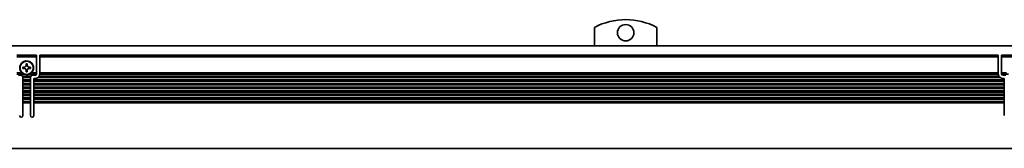
# Model space of a CAD drawing. Extents: x -324 to 1513, y 350 to 491.
# Drawn here: x 212 to 512, y 452 to 491 of the extents above; entities that cross this region are included whole.
import ezdxf

# ---------------------------------------------------------------- set-up
doc = ezdxf.new("R2010")
doc.units = 0

msp = doc.modelspace()

# ---------------------------------------------------------------- linework, layer by layer
at = {"color": 7, "lineweight": 35, "ltscale": 0.140997}
for p, q in [((386.806976, 483.099976), (386.806976, 488.739868)), ((405.806976, 488.739868), (405.806976, 483.099976))]:
    msp.add_line(p, q, dxfattribs=at)
at = {"color": 7, "lineweight": 35}
for p, q in [((-163.193024, 483.099976), (1510.807007, 483.099976)), ((217.806976, 480.299988), (509.806976, 480.299988)), ((509.806976, 479.724243), (217.806976, 479.724243)), ((509.810333, 474.5), (217.803619, 474.5)), ((509.806976, 474.899994), (217.806976, 474.899994)), ((511.656952, 472.700012), (215.95694, 472.700012)), ((511.656952, 472.299988), (215.95694, 472.299988)), ((511.656952, 471.599976), (215.95694, 471.599976)), ((511.656952, 471.200012), (215.95694, 471.200012)), ((510.406952, 473.399994), (217.20694, 473.399994)), ((510.038116, 473.799988), (217.575836, 473.799988)), ((511.656952, 470.5), (215.95694, 470.5)), ((511.656952, 470.099976), (215.95694, 470.099976)), ((511.656952, 469.399994), (215.95694, 469.399994)), ((511.656952, 469), (215.95694, 469)), ((511.656952, 468.299988), (215.95694, 468.299988)), ((511.656952, 467.899994), (215.95694, 467.899994)), ((511.656952, 467.200012), (215.95694, 467.200012)), ((511.656952, 466.799988), (215.95694, 466.799988)), ((511.656952, 466.099976), (215.95694, 466.099976)), ((511.656952, 465.699982), (215.95694, 465.699982)), ((-162.693024, 451.799988), (1510.307007, 451.799988))]:
    msp.add_line(p, q, dxfattribs=at)
at = {"color": 7, "lineweight": 35, "ltscale": 0.15}
for p, q in [((210.806976, 480.299988), (216.806976, 480.299988)), ((216.806976, 479.724243), (210.806976, 479.724243))]:
    msp.add_line(p, q, dxfattribs=at)
at = {"color": 7, "lineweight": 35, "ltscale": 0.002197}
for p, q in [((216.806976, 480.299988), (216.806976, 480.212128)), ((217.806976, 480.212128), (217.806976, 480.299988)), ((509.806976, 480.299988), (509.806976, 480.212128)), ((510.806976, 480.212128), (510.806976, 480.299988))]:
    msp.add_line(p, q, dxfattribs=at)
at = {"color": 7, "lineweight": 35, "ltscale": 0.012197}
for p, q in [((216.806976, 480.212128), (216.806976, 479.724243)), ((217.806976, 480.212128), (217.806976, 479.724243)), ((509.806976, 480.212128), (509.806976, 479.724243)), ((510.806976, 480.212128), (510.806976, 479.724243))]:
    msp.add_line(p, q, dxfattribs=at)
at = {"color": 7, "lineweight": 35, "ltscale": 0.150001}
for p, q in [((510.806976, 480.299988), (516.807007, 480.299988)), ((516.807007, 479.724243), (510.806976, 479.724243))]:
    msp.add_line(p, q, dxfattribs=at)
at = {"color": 7, "lineweight": 35, "ltscale": 0.010001}
for p, q in [((214.006989, 477.599976), (213.606964, 477.599976)), ((213.606964, 475.200012), (214.006989, 475.200012))]:
    msp.add_line(p, q, dxfattribs=at)
at = {"color": 7, "lineweight": 35, "ltscale": 0.0125}
for p, q in [((213.606964, 477.599976), (213.606964, 477.099976)), ((214.006989, 477.099976), (214.006989, 477.599976)), ((213.106964, 476.599976), (212.606964, 476.599976)), ((212.606964, 476.200012), (213.106964, 476.200012)), ((213.606964, 475.700012), (213.606964, 475.200012)), ((214.006989, 475.200012), (214.006989, 475.700012)), ((215.006989, 476.599976), (214.506989, 476.599976)), ((214.506989, 476.200012), (215.006989, 476.200012))]:
    msp.add_line(p, q, dxfattribs=at)
at = {"color": 7, "lineweight": 35, "ltscale": 0.120606}
for p, q in [((216.806976, 474.899994), (216.806976, 479.724243)), ((217.806976, 474.899994), (217.806976, 479.724243)), ((509.806976, 474.899994), (509.806976, 479.724243)), ((510.806976, 474.899994), (510.806976, 479.724243))]:
    msp.add_line(p, q, dxfattribs=at)
at = {"color": 7, "lineweight": 35, "ltscale": 0.038257}
msp.add_line((212.33725, 474.899994), (210.806976, 474.899994), dxfattribs=at)
at = {"color": 7, "lineweight": 35, "ltscale": 0.052386}
for p, q in [((212.912506, 474.5), (210.817047, 474.5)), ((216.796844, 474.5), (214.701385, 474.5))]:
    msp.add_line(p, q, dxfattribs=at)
at = {"color": 7, "lineweight": 35, "ltscale": 0.021249}
msp.add_line((211.306976, 474.099976), (212.156952, 474.099976), dxfattribs=at)
at = {"color": 7, "lineweight": 35, "ltscale": 0.009999}
for p, q in [((212.606964, 476.599976), (212.606964, 476.200012)), ((215.006989, 476.200012), (215.006989, 476.599976)), ((215.95694, 472.700012), (215.95694, 473.099976)), ((511.656952, 473.099976), (511.656952, 472.700012))]:
    msp.add_line(p, q, dxfattribs=at)
at = {"color": 7, "lineweight": 35, "ltscale": 0.003151}
msp.add_line((214.701385, 474.5), (214.813751, 474.557068), dxfattribs=at)
at = {"color": 7, "lineweight": 35, "ltscale": 0.038258}
for p, q in [((216.806976, 474.899994), (215.276642, 474.899994)), ((512.33728, 474.899994), (510.806976, 474.899994))]:
    msp.add_line(p, q, dxfattribs=at)
at = {"color": 7, "lineweight": 35, "ltscale": 0.021251}
msp.add_line((215.45694, 474.099976), (216.306976, 474.099976), dxfattribs=at)
at = {"color": 7, "lineweight": 35, "ltscale": 0.003233}
for p, q in [((216.806976, 474.770691), (216.806976, 474.899994)), ((217.806976, 474.770691), (217.806976, 474.899994)), ((509.806976, 474.770691), (509.806976, 474.899994)), ((510.806976, 474.770691), (510.806976, 474.899994)), ((212.656952, 473.529297), (212.656952, 473.399994)), ((212.656952, 472.570679), (212.656952, 472.700012)), ((214.95694, 473.529297), (214.95694, 473.399994)), ((214.95694, 472.570679), (214.95694, 472.700012)), ((215.95694, 472.570679), (215.95694, 472.700012)), ((511.656952, 472.570679), (511.656952, 472.700012)), ((212.656952, 470.370697), (212.656952, 470.5)), ((212.656952, 470.229279), (212.656952, 470.099976)), ((212.656952, 469.270691), (212.656952, 469.399994)), ((212.656952, 468.029297), (212.656952, 467.899994)), ((214.95694, 470.370697), (214.95694, 470.5)), ((214.95694, 470.229279), (214.95694, 470.099976)), ((214.95694, 469.270691), (214.95694, 469.399994)), ((214.95694, 468.029297), (214.95694, 467.899994)), ((215.95694, 470.370697), (215.95694, 470.5)), ((215.95694, 470.229279), (215.95694, 470.099976)), ((215.95694, 469.270691), (215.95694, 469.399994)), ((215.95694, 468.029297), (215.95694, 467.899994)), ((511.656952, 470.370697), (511.656952, 470.5)), ((511.656952, 470.229279), (511.656952, 470.099976)), ((511.656952, 469.270691), (511.656952, 469.399994)), ((511.656952, 468.029297), (511.656952, 467.899994)), ((212.656952, 467.070679), (212.656952, 467.200012)), ((212.656952, 465.829285), (212.656952, 465.699982)), ((214.95694, 467.070679), (214.95694, 467.200012)), ((214.95694, 465.829285), (214.95694, 465.699982)), ((215.95694, 467.070679), (215.95694, 467.200012)), ((215.95694, 465.829285), (215.95694, 465.699982)), ((511.656952, 467.070679), (511.656952, 467.200012)), ((511.656952, 465.829285), (511.656952, 465.699982))]:
    msp.add_line(p, q, dxfattribs=at)
at = {"color": 7, "lineweight": 35, "ltscale": 0.003535}
for p, q in [((216.806976, 474.770691), (216.806976, 474.629272)), ((217.806976, 474.629272), (217.806976, 474.770691)), ((509.806976, 474.770691), (509.806976, 474.629272)), ((510.806976, 474.629272), (510.806976, 474.770691)), ((212.656952, 472.570679), (212.656952, 472.42926)), ((212.656952, 471.470703), (212.656952, 471.329285)), ((214.95694, 472.42926), (214.95694, 472.570679)), ((214.95694, 471.329285), (214.95694, 471.470703)), ((215.95694, 472.570679), (215.95694, 472.42926)), ((215.95694, 471.470703), (215.95694, 471.329285)), ((511.656952, 472.42926), (511.656952, 472.570679)), ((511.656952, 471.329285), (511.656952, 471.470703)), ((212.656952, 470.370697), (212.656952, 470.229279)), ((212.656952, 469.270691), (212.656952, 469.129272)), ((212.656952, 468.170715), (212.656952, 468.029297)), ((214.95694, 470.229279), (214.95694, 470.370697)), ((214.95694, 469.129272), (214.95694, 469.270691)), ((214.95694, 468.029297), (214.95694, 468.170715)), ((215.95694, 470.370697), (215.95694, 470.229279)), ((215.95694, 469.270691), (215.95694, 469.129272)), ((215.95694, 468.170715), (215.95694, 468.029297)), ((511.656952, 470.229279), (511.656952, 470.370697)), ((511.656952, 469.129272), (511.656952, 469.270691)), ((511.656952, 468.029297), (511.656952, 468.170715)), ((212.656952, 467.070679), (212.656952, 466.92926)), ((212.656952, 465.970703), (212.656952, 465.829285)), ((214.95694, 466.92926), (214.95694, 467.070679)), ((214.95694, 465.829285), (214.95694, 465.970703)), ((215.95694, 467.070679), (215.95694, 466.92926)), ((215.95694, 465.970703), (215.95694, 465.829285)), ((511.656952, 466.92926), (511.656952, 467.070679)), ((511.656952, 465.829285), (511.656952, 465.970703))]:
    msp.add_line(p, q, dxfattribs=at)
at = {"color": 7, "lineweight": 35, "ltscale": 0.000732}
for p, q in [((216.806976, 474.629272), (216.806976, 474.599976)), ((217.806976, 474.629272), (217.806976, 474.599976)), ((509.806976, 474.629272), (509.806976, 474.599976)), ((510.806976, 474.629272), (510.806976, 474.599976))]:
    msp.add_line(p, q, dxfattribs=at)
at = {"color": 7, "lineweight": 35, "ltscale": 0.002501}
for p, q in [((217.803619, 474.5), (217.806976, 474.599976)), ((509.810333, 474.5), (509.806976, 474.599976))]:
    msp.add_line(p, q, dxfattribs=at)
at = {"color": 7, "lineweight": 35, "ltscale": 0.052387}
msp.add_line((512.912598, 474.5), (510.817108, 474.5), dxfattribs=at)
at = {"color": 7, "lineweight": 35, "ltscale": 0.02125}
msp.add_line((511.306976, 474.099976), (512.156982, 474.099976), dxfattribs=at)
at = {"color": 7, "lineweight": 35, "ltscale": 0.059587}
msp.add_line((214.998688, 473.799988), (212.615204, 473.799988), dxfattribs=at)
at = {"color": 7, "lineweight": 35, "ltscale": 0.001767}
for p, q in [((212.656952, 473.599976), (212.656952, 473.529297)), ((214.95694, 473.529297), (214.95694, 473.599976))]:
    msp.add_line(p, q, dxfattribs=at)
at = {"color": 7, "lineweight": 35, "ltscale": 0.0175}
for p, q in [((212.656952, 472.700012), (212.656952, 473.399994)), ((212.656952, 471.599976), (212.656952, 472.299988)), ((212.656952, 470.5), (212.656952, 471.200012)), ((214.95694, 473.399994), (214.95694, 472.700012)), ((214.95694, 472.299988), (214.95694, 471.599976)), ((214.95694, 471.200012), (214.95694, 470.5)), ((215.95694, 471.599976), (215.95694, 472.299988)), ((215.95694, 470.5), (215.95694, 471.200012)), ((511.656952, 472.299988), (511.656952, 471.599976)), ((511.656952, 471.200012), (511.656952, 470.5)), ((212.656952, 469.399994), (212.656952, 470.099976)), ((212.656952, 468.299988), (212.656952, 469)), ((214.95694, 470.099976), (214.95694, 469.399994)), ((214.95694, 469), (214.95694, 468.299988)), ((215.95694, 469.399994), (215.95694, 470.099976)), ((215.95694, 468.299988), (215.95694, 469)), ((511.656952, 470.099976), (511.656952, 469.399994)), ((511.656952, 469), (511.656952, 468.299988)), ((212.656952, 467.200012), (212.656952, 467.899994)), ((212.656952, 466.099976), (212.656952, 466.799988)), ((214.95694, 467.899994), (214.95694, 467.200012)), ((214.95694, 466.799988), (214.95694, 466.099976)), ((215.95694, 467.200012), (215.95694, 467.899994)), ((215.95694, 466.099976), (215.95694, 466.799988)), ((511.656952, 467.899994), (511.656952, 467.200012)), ((511.656952, 466.799988), (511.656952, 466.099976))]:
    msp.add_line(p, q, dxfattribs=at)
at = {"color": 7, "lineweight": 35, "ltscale": 0.0575}
for p, q in [((214.95694, 473.399994), (212.656952, 473.399994)), ((214.95694, 472.700012), (212.656952, 472.700012)), ((214.95694, 472.299988), (212.656952, 472.299988)), ((214.95694, 471.599976), (212.656952, 471.599976)), ((214.95694, 471.200012), (212.656952, 471.200012)), ((214.95694, 470.5), (212.656952, 470.5)), ((214.95694, 470.099976), (212.656952, 470.099976)), ((214.95694, 469.399994), (212.656952, 469.399994)), ((214.95694, 469), (212.656952, 469)), ((214.95694, 468.299988), (212.656952, 468.299988)), ((214.95694, 467.899994), (212.656952, 467.899994)), ((214.95694, 467.200012), (212.656952, 467.200012)), ((214.95694, 466.799988), (212.656952, 466.799988)), ((214.95694, 466.099976), (212.656952, 466.099976)), ((214.95694, 465.699982), (212.656952, 465.699982))]:
    msp.add_line(p, q, dxfattribs=at)
at = {"color": 7, "lineweight": 35, "ltscale": 0.003232}
for p, q in [((212.656952, 472.42926), (212.656952, 472.299988)), ((212.656952, 471.470703), (212.656952, 471.599976)), ((212.656952, 471.329285), (212.656952, 471.200012)), ((214.95694, 472.42926), (214.95694, 472.299988)), ((214.95694, 471.470703), (214.95694, 471.599976)), ((214.95694, 471.329285), (214.95694, 471.200012)), ((215.95694, 472.42926), (215.95694, 472.299988)), ((215.95694, 471.470703), (215.95694, 471.599976)), ((215.95694, 471.329285), (215.95694, 471.200012)), ((511.656952, 472.42926), (511.656952, 472.299988)), ((511.656952, 471.470703), (511.656952, 471.599976)), ((511.656952, 471.329285), (511.656952, 471.200012)), ((212.656952, 469.129272), (212.656952, 469)), ((212.656952, 468.170715), (212.656952, 468.299988)), ((214.95694, 469.129272), (214.95694, 469)), ((214.95694, 468.170715), (214.95694, 468.299988)), ((215.95694, 469.129272), (215.95694, 469)), ((215.95694, 468.170715), (215.95694, 468.299988)), ((511.656952, 469.129272), (511.656952, 469)), ((511.656952, 468.170715), (511.656952, 468.299988)), ((212.656952, 466.92926), (212.656952, 466.799988)), ((212.656952, 465.970703), (212.656952, 466.099976)), ((214.95694, 466.92926), (214.95694, 466.799988)), ((214.95694, 465.970703), (214.95694, 466.099976)), ((215.95694, 466.92926), (215.95694, 466.799988)), ((215.95694, 465.970703), (215.95694, 466.099976)), ((511.656952, 466.92926), (511.656952, 466.799988)), ((511.656952, 465.970703), (511.656952, 466.099976))]:
    msp.add_line(p, q, dxfattribs=at)
at = {"color": 7, "lineweight": 35, "ltscale": 0.008751}
msp.add_line((216.306976, 473.099976), (215.95694, 473.099976), dxfattribs=at)
at = {"color": 7, "lineweight": 35, "ltscale": 0.008749}
msp.add_line((511.656952, 473.099976), (511.306976, 473.099976), dxfattribs=at)
at = {"color": 7, "lineweight": 35, "ltscale": 0.0975}
for p, q in [((212.656952, 461.799988), (212.656952, 465.699982)), ((214.95694, 465.699982), (214.95694, 461.799988)), ((215.95694, 461.799988), (215.95694, 465.699982)), ((511.656952, 465.699982), (511.656952, 461.799988))]:
    msp.add_line(p, q, dxfattribs=at)
at = {"color": 7, "lineweight": 35}
for centre, radius in [((396.306976, 487.099976), 2.5), ((213.806976, 476.399994), 2)]:
    msp.add_circle(centre, radius, dxfattribs=at)
for centre, radius, start, end in [((396.306976, 470.799988), 20.299999, 62.096726, 117.903272), ((213.806976, 476.399994), 2.1, 314.415304, 237.479124), ((213.106964, 477.099976), 0.5, 269.999997, 360), ((214.506989, 477.099976), 0.5, 180.000009, 269.999997), ((212.156952, 473.599976), 0.5, 8.130103, 90.000003), ((213.806976, 476.399994), 2.1, 237.479124, 295.208757), ((213.106964, 475.700012), 0.5, 0, 90.000003), ((214.506989, 475.700012), 0.5, 90.000003, 180.000009), ((213.806976, 476.399994), 2.1, 298.647887, 314.415304), ((215.45694, 473.599976), 0.5, 90.000003, 171.869894), ((216.306976, 474.599976), 0.5, 269.999997, 360), ((216.306976, 474.599976), 1.5, 314.454478, 356.177454), ((511.306976, 474.599976), 1.5, 183.822551, 212.230947), ((511.306976, 474.599976), 0.5, 180.000009, 269.999997), ((212.156952, 473.599976), 0.5, 0, 8.130103), ((215.45694, 473.599976), 0.5, 171.869894, 180.000009), ((216.306976, 474.599976), 1.5, 269.999997, 314.454478), ((511.306976, 474.599976), 1.5, 212.230947, 269.999997), ((212.156952, 461.799988), 0.5, 180.000009, 360), ((215.45694, 461.799988), 0.5, 180.000009, 360)]:
    msp.add_arc(centre, radius, start, end, dxfattribs=at)

doc.saveas('drawing.dxf')
